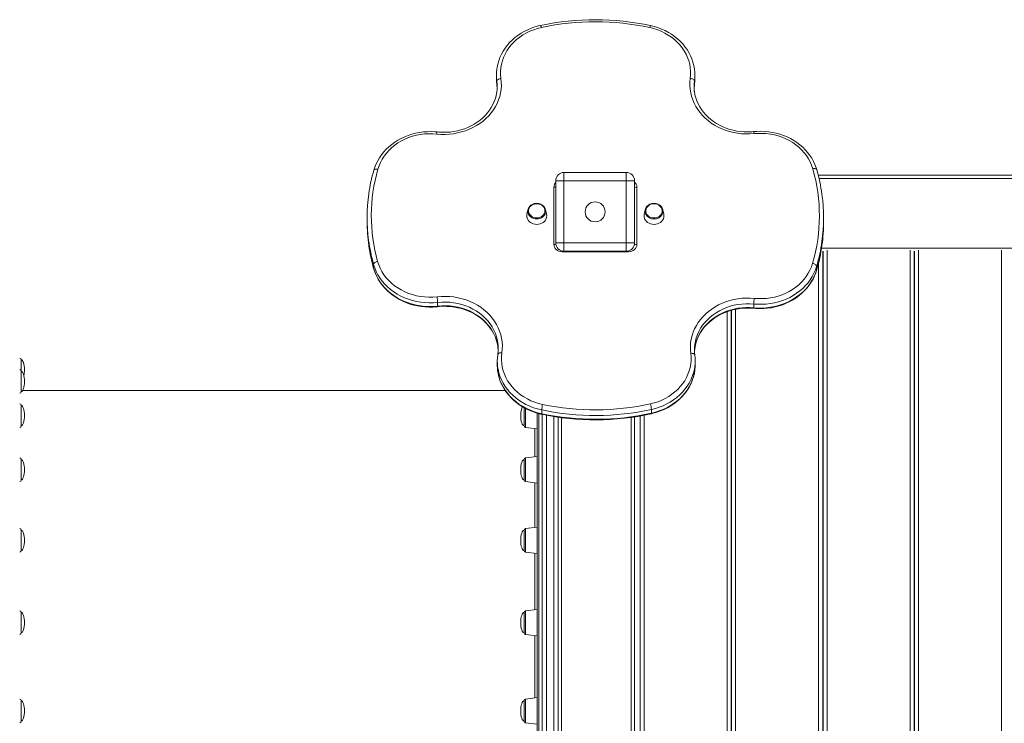
# Model space of a CAD drawing. Units: millimetres. Extents: x -11155 to 3040, y -11131 to 319.
# Drawn here: x -1513 to -326, y -8321 to -7473 of the extents above; entities that cross this region are included whole.
import ezdxf

# ---------------------------------------------------------------- set-up
doc = ezdxf.new("R2010")
doc.units = ezdxf.units.MM

msp = doc.modelspace()

# ---------------------------------------------------------------- linework, layer by layer
at = {"color": 7, "linetype": 'Continuous', "lineweight": 15}
for p, q in [((-938.301, -7539.898), (-938.301, -7544.398)), ((-699.251, -7544.511), (-699.251, -7540.011)), ((-937.776, -7547.307), (-937.776, -7551.807)), ((-937.768, -7551.935), (-937.764, -7551.982)), ((-937.764, -7551.982), (-937.758, -7552.025)), ((-699.737, -7551.641), (-699.737, -7547.141)), ((-856.856, -7657.441), (-856.856, -7667.441)), ((-856.856, -7657.441), (-781.856, -7657.441)), ((-781.856, -7667.441), (-781.856, -7657.441)), ((-550.55, -7660.656), (140.215, -7660.656)), ((-869.038, -7744.372), (-869.038, -7675.09)), ((-866.856, -7742.441), (-866.856, -7667.441)), ((-866.856, -7667.441), (-856.856, -7667.441)), ((-781.856, -7667.441), (-856.856, -7667.441)), ((-856.856, -7667.441), (-856.856, -7742.441)), ((-781.856, -7742.441), (-781.856, -7667.441)), ((-781.856, -7667.441), (-771.856, -7667.441)), ((-771.856, -7667.441), (-771.856, -7742.441)), ((-769.038, -7675.09), (-769.038, -7744.372)), ((-900.344, -7702.471), (-901.492, -7707.839)), ((-877.893, -7707.839), (-879.041, -7702.471)), ((-759.035, -7702.471), (-760.182, -7707.839)), ((-736.584, -7707.839), (-737.731, -7702.471)), ((-1094.038, -7712.231), (-1094.038, -7716.731)), ((-544.038, -7716.731), (-544.038, -7712.231)), ((-866.856, -7742.441), (-856.856, -7742.441)), ((-856.856, -7742.441), (-781.856, -7742.441)), ((-856.856, -7752.441), (-856.856, -7742.441)), ((-781.856, -7742.441), (-771.856, -7742.441)), ((-781.856, -7742.441), (-781.856, -7752.441)), ((-779.038, -7753.032), (-859.038, -7753.032)), ((-781.856, -7752.441), (-856.856, -7752.441)), ((-545.398, -7752.656), (-544.313, -7752.656)), ((-544.981, -8858.656), (-544.981, -7752.656)), ((-544.731, -8858.656), (-544.731, -7752.656)), ((-435.148, -7752.656), (-434.063, -7752.656)), ((-434.731, -8858.656), (-434.731, -7752.656)), ((-434.481, -8858.656), (-434.481, -7752.656)), ((-1086.321, -7772.753), (-1086.321, -7768.253)), ((-552.448, -7770.678), (-552.448, -7775.178)), ((-544.981, -7776.656), (-544.731, -7776.656)), ((-434.731, -7776.656), (-434.481, -7776.656)), ((-1009.101, -7814.091), (-1009.101, -7818.591)), ((-628.213, -7820.535), (-628.213, -7816.035)), ((-655.231, -8786.806), (-655.231, -7823.532)), ((-654.981, -8786.824), (-654.981, -7823.47)), ((-936.641, -7876.643), (-936.72, -7877.243)), ((-936.572, -7876.066), (-936.641, -7876.643)), ((-699.533, -7873.467), (-699.196, -7869.602)), ((-1510.977, -7897.089), (-1510.977, -7883.084)), ((-937.261, -7884.784), (-937.261, -7889.284)), ((-698.727, -7888.837), (-698.727, -7884.337)), ((-1510.977, -7912.53), (-1510.977, -7897.089)), ((-1510.977, -7921.621), (-1510.977, -7912.53)), ((-927.573, -7920.35), (-1509.204, -7920.35)), ((-1510.977, -7956.547), (-1510.977, -7938.148)), ((-904.977, -7956.547), (-904.977, -7940.796)), ((-888.977, -8647.011), (-888.977, -7947.417)), ((-883.727, -7943.705), (-883.727, -7948.205)), ((-882.981, -8643.482), (-882.981, -7948.936)), ((-751.548, -7947.604), (-751.548, -7943.104)), ((-1510.977, -7962.68), (-1510.977, -7956.547)), ((-904.977, -7962.68), (-904.977, -7956.547)), ((-863.981, -7952.258), (-863.981, -8637.233)), ((-771.981, -7952.002), (-771.981, -8635.036)), ((-765.231, -8636.448), (-765.231, -7950.916)), ((-903.221, -7964.665), (-888.977, -7966.414)), ((-1510.977, -8024.403), (-1510.977, -8003.464)), ((-904.977, -8024.403), (-904.977, -8003.464)), ((-888.977, -7999.73), (-903.221, -8001.478)), ((-1510.977, -8027.996), (-1510.977, -8024.403)), ((-904.977, -8027.996), (-904.977, -8024.403)), ((-903.221, -8029.981), (-888.977, -8031.73)), ((-1510.977, -8111.473), (-1510.977, -8088.584)), ((-904.977, -8111.473), (-904.977, -8088.584)), ((-888.977, -8084.85), (-903.221, -8086.599)), ((-1510.977, -8113.116), (-1510.977, -8111.473)), ((-904.977, -8113.116), (-904.977, -8111.473)), ((-903.221, -8115.101), (-888.977, -8116.85)), ((-888.977, -8183.976), (-903.221, -8185.725)), ((-1510.977, -8211.824), (-1510.977, -8187.71)), ((-904.977, -8211.824), (-904.977, -8187.71)), ((-1510.977, -8212.242), (-1510.977, -8211.824)), ((-904.977, -8212.242), (-904.977, -8211.824)), ((-903.221, -8214.227), (-888.977, -8215.976)), ((-888.977, -8290.35), (-903.221, -8292.099)), ((-1510.977, -8318.616), (-1510.977, -8294.084)), ((-904.977, -8318.616), (-904.977, -8294.084)), ((-903.221, -8320.601), (-888.977, -8322.35))]:
    msp.add_line(p, q, dxfattribs=at)
at = {"color": 8, "linetype": 'Continuous', "lineweight": 15}
for p, q in [((-937.764, -7551.978), (-937.776, -7551.807)), ((-549.58, -7664.656), (139.626, -7664.656)), ((-859.038, -7753.032), (-859.038, -7752.2)), ((-779.038, -7752.036), (-779.038, -7753.032)), ((-546.525, -7748.656), (139.579, -7748.656)), ((-539.731, -8859.656), (-539.731, -7751.301)), ((-439.731, -8859.656), (-439.731, -7751.301)), ((-429.481, -8859.656), (-429.481, -7751.301)), ((-329.481, -8859.656), (-329.481, -7751.301)), ((-549.981, -8859.656), (-549.981, -7765.978)), ((-1086.277, -7773.08), (-1086.321, -7772.753)), ((-552.448, -7775.178), (-552.496, -7775.518)), ((-660.231, -8786.133), (-660.231, -7825.135)), ((-649.981, -8786.513), (-649.981, -7822.303)), ((-903.221, -7941.773), (-903.221, -7964.665)), ((-886.977, -7947.98), (-886.977, -8645.619)), ((-877.981, -7949.944), (-877.981, -8641.247)), ((-868.981, -8638.53), (-868.981, -7951.494)), ((-859.981, -7952.89), (-859.981, -8636.274)), ((-775.981, -7952.602), (-775.981, -8634.356)), ((-760.231, -8637.651), (-760.231, -7950.013)), ((-891.977, -8000.098), (-891.977, -7966.046)), ((-903.221, -8001.478), (-903.221, -8029.981)), ((-891.977, -8085.219), (-891.977, -8031.361)), ((-903.221, -8086.599), (-903.221, -8115.101)), ((-891.977, -8184.344), (-891.977, -8116.482)), ((-903.221, -8185.725), (-903.221, -8214.227)), ((-891.977, -8290.719), (-891.977, -8215.607)), ((-903.221, -8292.099), (-903.221, -8320.601))]:
    msp.add_line(p, q, dxfattribs=at)
at = {"color": 7, "linetype": 'Continuous', "lineweight": 15, "flags": 128}
for points in [[(-884.969, -7480.367), (-887.429, -7480.936), (-891.921, -7482.196), (-896.308, -7483.72), (-900.568, -7485.498), (-904.682, -7487.525), (-908.632, -7489.79), (-912.398, -7492.284), (-915.964, -7494.995), (-919.313, -7497.91), (-922.43, -7501.017), (-925.3, -7504.301), (-927.909, -7507.747), (-930.247, -7511.338), (-932.303, -7515.059), (-934.067, -7518.89), (-935.531, -7522.816), (-936.69, -7526.816), (-937.539, -7530.875), (-937.772, -7532.66)], [(-883.921, -7482.756), (-888.688, -7483.947), (-893.336, -7485.449), (-897.839, -7487.254), (-902.169, -7489.352), (-906.302, -7491.729), (-910.214, -7494.372), (-913.881, -7497.266), (-917.283, -7500.394), (-920.399, -7503.737), (-923.212, -7507.277), (-925.705, -7510.992), (-927.864, -7514.86), (-929.675, -7518.861), (-931.129, -7522.969), (-932.217, -7527.161), (-932.932, -7531.413), (-933.271, -7535.7), (-933.231, -7539.996), (-932.813, -7544.278)], [(-704.702, -7544.131), (-704.308, -7539.87), (-704.289, -7535.595), (-704.644, -7531.33), (-705.372, -7527.102), (-706.469, -7522.933), (-707.927, -7518.849), (-709.739, -7514.872), (-711.895, -7511.026), (-714.381, -7507.333), (-717.184, -7503.813), (-720.287, -7500.488), (-723.673, -7497.377), (-727.322, -7494.497), (-731.212, -7491.865), (-735.322, -7489.497), (-739.627, -7487.405), (-744.104, -7485.603), (-748.725, -7484.1), (-753.465, -7482.905)], [(-699.706, -7533.143), (-699.749, -7532.705), (-700.466, -7528.635), (-701.492, -7524.616), (-702.823, -7520.668), (-704.455, -7516.806), (-706.379, -7513.049), (-708.587, -7509.412), (-711.07, -7505.914), (-713.816, -7502.568), (-716.814, -7499.391), (-720.05, -7496.397), (-723.51, -7493.6), (-727.178, -7491.013), (-731.037, -7488.648), (-735.069, -7486.515), (-739.257, -7484.624), (-743.582, -7482.984), (-748.023, -7481.602), (-752.406, -7480.518)], [(-932.813, -7544.278), (-932.38, -7548.621), (-932.312, -7552.98), (-932.609, -7557.332), (-933.27, -7561.654), (-934.291, -7565.923), (-935.668, -7570.116), (-937.392, -7574.212), (-939.455, -7578.188), (-941.845, -7582.025), (-944.551, -7585.701), (-947.558, -7589.197), (-950.85, -7592.496), (-954.409, -7595.578), (-958.218, -7598.429), (-962.255, -7601.033), (-966.5, -7603.376), (-970.93, -7605.447), (-975.522, -7607.233), (-980.251, -7608.726), (-985.093, -7609.918), (-990.022, -7610.803), (-995.013, -7611.375), (-1000.038, -7611.633), (-1005.071, -7611.574), (-1010.086, -7611.198)], [(-938.301, -7544.398), (-938.213, -7547.427), (-937.776, -7551.807)], [(-932.813, -7544.278), (-933.782, -7544.429), (-934.713, -7544.671), (-935.571, -7544.993), (-936.323, -7545.384), (-936.94, -7545.829), (-937.398, -7546.31), (-937.681, -7546.809), (-937.776, -7547.307)], [(-627.82, -7610.713), (-632.804, -7611.067), (-637.805, -7611.108), (-642.796, -7610.837), (-647.752, -7610.253), (-652.646, -7609.362), (-657.453, -7608.167), (-662.147, -7606.674), (-666.705, -7604.892), (-671.103, -7602.83), (-675.317, -7600.498), (-679.326, -7597.908), (-683.108, -7595.075), (-686.644, -7592.012), (-689.916, -7588.737), (-692.906, -7585.265), (-695.599, -7581.616), (-697.981, -7577.807), (-700.039, -7573.86), (-701.762, -7569.794), (-703.142, -7565.631), (-704.171, -7561.393), (-704.844, -7557.101), (-705.158, -7552.779), (-705.111, -7548.448), (-704.702, -7544.131)], [(-699.737, -7547.141), (-699.832, -7546.643), (-700.115, -7546.145), (-700.574, -7545.666), (-701.191, -7545.224), (-701.944, -7544.836), (-702.802, -7544.517), (-703.734, -7544.279), (-704.702, -7544.131)], [(-699.737, -7551.641), (-699.324, -7547.281), (-699.251, -7544.511)], [(-937.776, -7551.807), (-937.364, -7556.006), (-937.346, -7556.365)], [(-700.13, -7555.932), (-700.124, -7555.813), (-699.737, -7551.641)], [(-937.717, -7560.231), (-937.79, -7560.933), (-938.506, -7564.739), (-939.532, -7568.492), (-940.862, -7572.175), (-942.491, -7575.768), (-944.408, -7579.254), (-946.605, -7582.615), (-949.071, -7585.836), (-951.792, -7588.901), (-954.756, -7591.796), (-957.948, -7594.506), (-961.353, -7597.018), (-964.954, -7599.321), (-968.733, -7601.403), (-972.673, -7603.254), (-976.755, -7604.865), (-980.957, -7606.228), (-985.261, -7607.337), (-989.644, -7608.185), (-994.085, -7608.769), (-998.563, -7609.086), (-1003.056, -7609.134), (-1007.541, -7608.914), (-1009.556, -7608.726)], [(-628.33, -7608.24), (-630.624, -7608.439), (-635.107, -7608.625), (-639.595, -7608.541), (-644.065, -7608.189), (-648.495, -7607.571), (-652.862, -7606.689), (-657.146, -7605.549), (-661.326, -7604.155), (-665.38, -7602.516), (-669.29, -7600.639), (-673.037, -7598.534), (-676.602, -7596.212), (-679.969, -7593.683), (-683.121, -7590.961), (-686.044, -7588.058), (-688.723, -7584.988), (-691.146, -7581.766), (-693.302, -7578.408), (-695.179, -7574.927), (-696.769, -7571.342), (-698.063, -7567.669), (-699.055, -7563.924), (-699.739, -7560.127), (-699.798, -7559.511)], [(-1009.556, -7608.726), (-1012.085, -7608.497), (-1016.793, -7608.286), (-1021.508, -7608.352), (-1026.208, -7608.695), (-1030.872, -7609.315), (-1035.477, -7610.208), (-1040.005, -7611.37), (-1044.433, -7612.798), (-1048.742, -7614.483), (-1052.913, -7616.419), (-1056.925, -7618.597), (-1060.761, -7621.008), (-1064.403, -7623.64), (-1067.834, -7626.482), (-1071.038, -7629.52), (-1074.001, -7632.74), (-1076.708, -7636.128), (-1079.147, -7639.668), (-1081.308, -7643.342), (-1083.18, -7647.135), (-1084.756, -7651.028), (-1085.933, -7654.666)], [(-1010.086, -7611.198), (-1015.03, -7610.836), (-1019.992, -7610.802), (-1024.942, -7611.095), (-1029.851, -7611.715), (-1034.692, -7612.657), (-1039.436, -7613.916), (-1044.055, -7615.485), (-1048.522, -7617.354), (-1052.812, -7619.513), (-1056.899, -7621.949), (-1060.759, -7624.648), (-1064.371, -7627.594), (-1067.713, -7630.77), (-1070.765, -7634.158), (-1073.51, -7637.737), (-1075.932, -7641.487), (-1078.016, -7645.387), (-1079.751, -7649.412), (-1081.126, -7653.541)], [(-552.318, -7654.055), (-553.001, -7651.865), (-554.473, -7647.954), (-556.242, -7644.139), (-558.3, -7640.436), (-560.638, -7636.862), (-563.246, -7633.433), (-566.111, -7630.164), (-569.223, -7627.071), (-572.565, -7624.168), (-576.124, -7621.467), (-579.883, -7618.982), (-583.826, -7616.724), (-587.934, -7614.703), (-592.188, -7612.929), (-596.569, -7611.408), (-601.058, -7610.15), (-605.634, -7609.158), (-610.276, -7608.438), (-614.963, -7607.993), (-619.674, -7607.824), (-624.388, -7607.934), (-628.33, -7608.24)], [(-557.121, -7652.943), (-558.501, -7648.838), (-560.237, -7644.836), (-562.318, -7640.96), (-564.733, -7637.231), (-567.468, -7633.672), (-570.507, -7630.302), (-573.833, -7627.143), (-577.425, -7624.211), (-581.265, -7621.523), (-585.328, -7619.096), (-589.593, -7616.942), (-594.034, -7615.076), (-598.626, -7613.506), (-603.343, -7612.243), (-608.156, -7611.294), (-613.039, -7610.663), (-617.962, -7610.355), (-622.899, -7610.372), (-627.82, -7610.713)], [(-889.693, -7712.251), (-887.831, -7712.097), (-886.036, -7711.641), (-884.373, -7710.899), (-882.903, -7709.897), (-881.678, -7708.673), (-880.743, -7707.27), (-880.131, -7705.74), (-879.865, -7704.136), (-879.954, -7702.518), (-880.395, -7700.944), (-881.172, -7699.471), (-882.257, -7698.151), (-883.611, -7697.033), (-885.184, -7696.158), (-886.921, -7695.556), (-888.757, -7695.249), (-890.628, -7695.249), (-892.464, -7695.556), (-894.201, -7696.158), (-895.774, -7697.033), (-897.128, -7698.151), (-898.213, -7699.471), (-898.99, -7700.944), (-899.431, -7702.518), (-899.52, -7704.136), (-899.254, -7705.74), (-898.642, -7707.27), (-897.707, -7708.673), (-896.482, -7709.897), (-895.012, -7710.899), (-893.349, -7711.641), (-891.554, -7712.097), (-889.693, -7712.251)], [(-748.383, -7695.211), (-750.245, -7695.365), (-752.04, -7695.821), (-753.702, -7696.563), (-755.172, -7697.564), (-756.397, -7698.789), (-757.332, -7700.191), (-757.944, -7701.722), (-758.21, -7703.325), (-758.121, -7704.943), (-757.68, -7706.518), (-756.903, -7707.991), (-755.818, -7709.31), (-754.465, -7710.428), (-752.891, -7711.304), (-751.155, -7711.906), (-749.318, -7712.213), (-747.448, -7712.213), (-745.611, -7711.906), (-743.875, -7711.304), (-742.301, -7710.428), (-740.948, -7709.31), (-739.863, -7707.991), (-739.086, -7706.518), (-738.645, -7704.943), (-738.556, -7703.325), (-738.822, -7701.722), (-739.434, -7700.191), (-740.369, -7698.789), (-741.594, -7697.564), (-743.064, -7696.563), (-744.726, -7695.821), (-746.521, -7695.365), (-748.383, -7695.211)], [(-901.492, -7707.839), (-901.51, -7707.926), (-901.693, -7709.731), (-901.51, -7711.535), (-900.969, -7713.285), (-900.085, -7714.927), (-898.885, -7716.411), (-897.406, -7717.692), (-895.693, -7718.731), (-893.797, -7719.496), (-891.776, -7719.965), (-889.693, -7720.123)], [(-889.693, -7720.123), (-887.609, -7719.965), (-885.588, -7719.496), (-883.693, -7718.731), (-881.979, -7717.692), (-880.5, -7716.411), (-879.3, -7714.927), (-878.416, -7713.285), (-877.875, -7711.535), (-877.693, -7709.731), (-877.875, -7707.926), (-877.893, -7707.839)], [(-760.182, -7707.839), (-760.201, -7707.926), (-760.383, -7709.731), (-760.201, -7711.535), (-759.659, -7713.285), (-758.775, -7714.927), (-757.576, -7716.411), (-756.096, -7717.692), (-754.383, -7718.731), (-752.487, -7719.496), (-750.467, -7719.965), (-748.383, -7720.123), (-746.299, -7719.965), (-744.279, -7719.496), (-742.383, -7718.731), (-740.67, -7717.692), (-739.19, -7716.411), (-737.991, -7714.927), (-737.107, -7713.285), (-736.565, -7711.535), (-736.383, -7709.731), (-736.565, -7707.926), (-736.584, -7707.839)], [(-859.038, -7753.032), (-860.989, -7752.866), (-862.865, -7752.373), (-864.593, -7751.573), (-866.109, -7750.496), (-867.352, -7749.183), (-868.277, -7747.686), (-868.846, -7746.061), (-869.038, -7744.372)], [(-769.038, -7744.372), (-769.23, -7746.061), (-769.799, -7747.686), (-770.723, -7749.183), (-771.967, -7750.496), (-773.482, -7751.573), (-775.211, -7752.373), (-777.087, -7752.866), (-779.038, -7753.032)], [(-1081.461, -7764.735), (-1082.409, -7764.981), (-1083.321, -7765.315), (-1084.161, -7765.722), (-1084.898, -7766.187), (-1085.502, -7766.693), (-1085.951, -7767.219), (-1086.228, -7767.746), (-1086.321, -7768.253)], [(-1009.101, -7814.091), (-1014.204, -7814.512), (-1019.329, -7814.608), (-1024.448, -7814.379), (-1029.534, -7813.827), (-1034.56, -7812.954), (-1039.499, -7811.764), (-1044.324, -7810.265), (-1049.009, -7808.464), (-1053.529, -7806.37), (-1057.861, -7803.996), (-1061.98, -7801.354), (-1065.865, -7798.458), (-1069.495, -7795.323), (-1072.85, -7791.967), (-1075.913, -7788.407), (-1078.666, -7784.663), (-1081.096, -7780.754), (-1083.189, -7776.701), (-1084.934, -7772.527), (-1086.321, -7768.253)], [(-1081.461, -7764.735), (-1080.096, -7768.91), (-1078.363, -7772.981), (-1076.274, -7776.925), (-1073.839, -7780.717), (-1071.075, -7784.336), (-1067.997, -7787.76), (-1064.624, -7790.968), (-1060.975, -7793.942), (-1057.073, -7796.664), (-1052.94, -7799.117), (-1048.602, -7801.287), (-1044.083, -7803.161), (-1039.411, -7804.729), (-1034.613, -7805.98), (-1029.719, -7806.907), (-1024.756, -7807.505), (-1019.755, -7807.77), (-1014.746, -7807.701), (-1009.757, -7807.298)], [(-552.448, -7770.678), (-553.855, -7774.856), (-555.605, -7778.936), (-557.688, -7782.896), (-560.094, -7786.716), (-562.81, -7790.378), (-565.822, -7793.861), (-569.116, -7797.148), (-572.673, -7800.222), (-576.475, -7803.067), (-580.503, -7805.668), (-584.737, -7808.013), (-589.154, -7810.088), (-593.731, -7811.884), (-598.445, -7813.39), (-603.272, -7814.6), (-608.187, -7815.507), (-613.164, -7816.106), (-618.178, -7816.395), (-623.203, -7816.371), (-628.213, -7816.035)], [(-627.648, -7809.232), (-622.751, -7809.553), (-617.839, -7809.552), (-612.942, -7809.23), (-608.086, -7808.589), (-603.301, -7807.632), (-598.612, -7806.364), (-594.047, -7804.794), (-589.633, -7802.93), (-585.393, -7800.783), (-581.353, -7798.364), (-577.535, -7795.688), (-573.961, -7792.77), (-570.652, -7789.627), (-567.627, -7786.276), (-564.902, -7782.737), (-562.494, -7779.03), (-560.416, -7775.176), (-558.679, -7771.197), (-557.295, -7767.116)], [(-552.448, -7770.678), (-552.541, -7770.17), (-552.817, -7769.641), (-553.265, -7769.11), (-553.868, -7768.599), (-554.602, -7768.127), (-555.44, -7767.713), (-556.349, -7767.371), (-557.295, -7767.116)], [(-1086.321, -7772.753), (-1084.934, -7777.027), (-1083.189, -7781.201), (-1081.096, -7785.254), (-1078.666, -7789.163), (-1075.913, -7792.907), (-1072.85, -7796.467), (-1069.495, -7799.823), (-1065.865, -7802.958), (-1061.98, -7805.854), (-1057.861, -7808.496), (-1053.529, -7810.87), (-1049.009, -7812.964), (-1044.324, -7814.765), (-1039.499, -7816.264), (-1034.56, -7817.454), (-1029.534, -7818.327), (-1024.448, -7818.879), (-1019.329, -7819.108), (-1014.204, -7819.012), (-1009.101, -7818.591)], [(-1086.277, -7773.08), (-1085.614, -7775.276), (-1084.177, -7779.197), (-1082.442, -7783.024), (-1080.418, -7786.741), (-1078.113, -7790.331), (-1075.536, -7793.778), (-1072.701, -7797.066), (-1069.618, -7800.181), (-1066.302, -7803.107), (-1062.767, -7805.832), (-1059.031, -7808.343), (-1055.109, -7810.629), (-1051.02, -7812.678), (-1046.782, -7814.482), (-1042.415, -7816.033), (-1037.938, -7817.323), (-1033.371, -7818.346), (-1028.736, -7819.099), (-1024.053, -7819.577), (-1019.343, -7819.778), (-1014.628, -7819.701), (-1010.176, -7819.373), (-1009.188, -7819.266)], [(-628.213, -7820.535), (-623.203, -7820.871), (-618.178, -7820.895), (-613.164, -7820.606), (-608.187, -7820.007), (-603.272, -7819.1), (-598.445, -7817.89), (-593.731, -7816.384), (-589.154, -7814.588), (-584.737, -7812.513), (-580.503, -7810.168), (-576.475, -7807.567), (-572.673, -7804.722), (-569.116, -7801.648), (-565.822, -7798.361), (-562.81, -7794.878), (-560.094, -7791.216), (-557.688, -7787.396), (-555.605, -7783.436), (-553.855, -7779.356), (-552.448, -7775.178)], [(-628.138, -7821.208), (-625.607, -7821.417), (-620.897, -7821.59), (-616.182, -7821.486), (-611.486, -7821.105), (-606.83, -7820.447), (-602.233, -7819.517), (-597.718, -7818.318), (-593.305, -7816.855), (-589.014, -7815.135), (-584.864, -7813.165), (-580.875, -7810.954), (-577.064, -7808.512), (-573.451, -7805.85), (-570.05, -7802.981), (-566.878, -7799.917), (-563.95, -7796.673), (-561.279, -7793.263), (-558.877, -7789.704), (-556.755, -7786.012), (-554.923, -7782.205), (-553.389, -7778.299), (-552.496, -7775.519)], [(-1009.757, -7807.298), (-1004.68, -7806.88), (-999.581, -7806.784), (-994.488, -7807.013), (-989.428, -7807.565), (-984.429, -7808.436), (-979.516, -7809.622), (-974.717, -7811.116), (-970.057, -7812.912), (-965.562, -7814.998), (-961.256, -7817.364), (-957.161, -7819.997), (-953.3, -7822.883), (-949.694, -7826.006), (-946.362, -7829.349), (-943.322, -7832.895), (-940.59, -7836.625), (-938.181, -7840.518), (-936.108, -7844.553), (-934.382, -7848.709), (-933.012, -7852.963), (-932.006, -7857.293), (-931.37, -7861.675), (-931.106, -7866.086), (-931.215, -7870.502), (-931.699, -7874.899)], [(-1009.188, -7819.266), (-1006.892, -7819.038), (-1002.401, -7818.798), (-997.9, -7818.827), (-993.414, -7819.125), (-988.963, -7819.689), (-984.57, -7820.518), (-980.256, -7821.607), (-976.042, -7822.95), (-971.949, -7824.541), (-967.996, -7826.371), (-964.202, -7828.431), (-960.585, -7830.712), (-957.164, -7833.201), (-953.953, -7835.887), (-950.968, -7838.756), (-948.224, -7841.796), (-945.733, -7844.991), (-943.507, -7848.327), (-941.557, -7851.788), (-939.892, -7855.358), (-938.521, -7859.021), (-937.451, -7862.759), (-936.688, -7866.555), (-936.555, -7867.676)], [(-704.143, -7875.479), (-704.527, -7871.189), (-704.553, -7866.886), (-704.223, -7862.593), (-703.538, -7858.331), (-702.5, -7854.123), (-701.117, -7849.991), (-699.394, -7845.955), (-697.341, -7842.037), (-694.969, -7838.256), (-692.289, -7834.633), (-689.315, -7831.186), (-686.063, -7827.933), (-682.55, -7824.89), (-678.793, -7822.074), (-674.813, -7819.499), (-670.63, -7817.178), (-666.264, -7815.123), (-661.74, -7813.345), (-657.08, -7811.853), (-652.308, -7810.655), (-647.449, -7809.757), (-642.528, -7809.163), (-637.57, -7808.877), (-632.602, -7808.9), (-627.648, -7809.232)], [(-699.17, -7869.763), (-699.011, -7868.398), (-698.254, -7864.604), (-697.187, -7860.865), (-695.816, -7857.199), (-694.149, -7853.626), (-692.193, -7850.162), (-689.96, -7846.825), (-687.46, -7843.631), (-684.706, -7840.595), (-681.711, -7837.732), (-678.491, -7835.055), (-675.06, -7832.578), (-671.436, -7830.312), (-667.636, -7828.268), (-663.678, -7826.457), (-659.583, -7824.887), (-655.369, -7823.566), (-651.058, -7822.5), (-646.67, -7821.696), (-642.228, -7821.157), (-637.752, -7820.884), (-633.266, -7820.881), (-629.026, -7821.126), (-628.138, -7821.208)], [(-936.534, -7867.508), (-936.405, -7868.548), (-936.15, -7871.748)], [(-931.699, -7874.899), (-932.164, -7879.219), (-932.244, -7883.557), (-931.938, -7887.888), (-931.247, -7892.186), (-930.176, -7896.425), (-928.732, -7900.58), (-926.922, -7904.626), (-924.758, -7908.539), (-922.252, -7912.296), (-919.419, -7915.876), (-916.276, -7919.255), (-912.843, -7922.415), (-909.138, -7925.336), (-905.185, -7928.002), (-901.006, -7930.396), (-896.626, -7932.504), (-892.073, -7934.313), (-887.371, -7935.814), (-882.551, -7936.996)], [(-752.775, -7936.407), (-748.063, -7935.208), (-743.469, -7933.704), (-739.018, -7931.904), (-734.738, -7929.819), (-730.651, -7927.459), (-726.782, -7924.839), (-723.152, -7921.973), (-719.783, -7918.878), (-716.693, -7915.572), (-713.9, -7912.073), (-711.421, -7908.401), (-709.268, -7904.578), (-707.455, -7900.625), (-705.992, -7896.565), (-704.887, -7892.42), (-704.146, -7888.215), (-703.774, -7883.974), (-703.773, -7879.72), (-704.143, -7875.479)], [(-699.175, -7877.49), (-699.271, -7877.011), (-699.554, -7876.57), (-700.013, -7876.183), (-700.63, -7875.865), (-701.383, -7875.628), (-702.242, -7875.482), (-703.174, -7875.431), (-704.143, -7875.479)], [(-936.738, -7896.578), (-936.219, -7899.825), (-935.257, -7903.856), (-933.987, -7907.82), (-932.417, -7911.701), (-930.553, -7915.481), (-928.403, -7919.144), (-925.976, -7922.672), (-923.283, -7926.051), (-920.336, -7929.264), (-917.147, -7932.296), (-913.732, -7935.135), (-910.106, -7937.766), (-906.285, -7940.179), (-902.287, -7942.36), (-898.129, -7944.302), (-893.831, -7945.994), (-889.413, -7947.43), (-884.893, -7948.602), (-883.576, -7948.89)], [(-751.705, -7948.291), (-749.248, -7947.711), (-744.764, -7946.429), (-740.386, -7944.886), (-736.136, -7943.088), (-732.034, -7941.043), (-728.098, -7938.759), (-724.347, -7936.249), (-720.797, -7933.521), (-717.465, -7930.59), (-714.367, -7927.469), (-711.517, -7924.172), (-708.928, -7920.714), (-706.612, -7917.112), (-704.578, -7913.383), (-702.837, -7909.543), (-701.396, -7905.612), (-700.261, -7901.606), (-699.436, -7897.544), (-699.23, -7895.886)]]:
    msp.add_lwpolyline(points, dxfattribs=at)
at = {"color": 8, "linetype": 'Continuous', "lineweight": 15, "flags": 128}
for points in [[(-1081.126, -7653.541), (-1082.073, -7653.386), (-1082.983, -7653.333), (-1083.822, -7653.384), (-1084.558, -7653.537), (-1085.161, -7653.786), (-1085.61, -7654.122), (-1085.886, -7654.532), (-1085.934, -7654.667)], [(-552.318, -7654.056), (-552.364, -7653.924), (-552.64, -7653.515), (-553.088, -7653.18), (-553.692, -7652.932), (-554.427, -7652.78), (-555.265, -7652.731), (-556.175, -7652.786), (-557.121, -7652.943)], [(-879.734, -7707.872), (-879.995, -7708.36), (-881.048, -7709.832), (-882.394, -7711.112), (-883.99, -7712.155), (-885.779, -7712.927), (-887.702, -7713.4), (-889.693, -7713.56), (-891.683, -7713.4), (-893.606, -7712.927), (-895.395, -7712.155), (-896.991, -7711.112), (-898.337, -7709.832), (-899.39, -7708.36), (-899.431, -7708.287)], [(-936.508, -7863.203), (-937.073, -7859.817), (-938.112, -7855.643), (-939.515, -7851.55), (-941.276, -7847.562), (-943.383, -7843.702), (-945.824, -7839.992), (-948.585, -7836.454), (-951.649, -7833.11), (-955, -7829.977), (-958.617, -7827.076), (-962.479, -7824.422), (-966.564, -7822.031), (-970.847, -7819.917), (-975.305, -7818.092), (-979.91, -7816.568), (-984.636, -7815.352), (-989.456, -7814.452), (-994.341, -7813.874), (-999.263, -7813.62), (-1004.192, -7813.693), (-1009.101, -7814.091)], [(-1009.101, -7818.591), (-1004.192, -7818.193), (-999.263, -7818.12), (-994.341, -7818.374), (-989.456, -7818.952), (-984.636, -7819.852), (-979.91, -7821.068), (-975.305, -7822.592), (-970.847, -7824.417), (-966.564, -7826.531), (-962.479, -7828.922), (-958.617, -7831.576), (-955, -7834.477), (-951.649, -7837.61), (-948.585, -7840.954), (-945.824, -7844.492), (-943.383, -7848.202), (-941.276, -7852.062), (-939.515, -7856.05), (-938.112, -7860.143), (-937.073, -7864.317), (-936.534, -7867.508)], [(-628.213, -7816.035), (-633, -7815.72), (-637.801, -7815.717), (-642.589, -7816.024), (-647.337, -7816.641), (-652.019, -7817.564), (-656.607, -7818.787), (-661.077, -7820.304), (-665.403, -7822.107), (-669.562, -7824.185), (-673.529, -7826.526), (-677.283, -7829.118), (-680.803, -7831.946), (-684.068, -7834.994), (-687.061, -7838.245), (-689.765, -7841.681), (-692.164, -7845.282), (-694.245, -7849.029), (-695.997, -7852.9), (-697.41, -7856.874), (-698.476, -7860.928), (-699.183, -7865.005)], [(-699.196, -7869.602), (-699.188, -7869.54), (-698.476, -7865.428), (-697.41, -7861.374), (-695.997, -7857.4), (-694.245, -7853.529), (-692.164, -7849.782), (-689.765, -7846.181), (-687.061, -7842.745), (-684.068, -7839.494), (-680.803, -7836.446), (-677.283, -7833.618), (-673.529, -7831.026), (-669.562, -7828.685), (-665.403, -7826.607), (-661.077, -7824.804), (-656.607, -7823.287), (-652.019, -7822.064), (-647.337, -7821.141), (-642.589, -7820.524), (-637.801, -7820.217), (-633, -7820.22), (-628.213, -7820.535)], [(-931.699, -7874.899), (-932.666, -7874.836), (-933.596, -7874.871), (-934.453, -7875.004), (-935.204, -7875.229), (-935.82, -7875.537), (-936.278, -7875.917), (-936.56, -7876.354), (-936.641, -7876.644)], [(-883.727, -7943.705), (-888.662, -7942.503), (-893.482, -7940.992), (-898.161, -7939.18), (-902.675, -7937.076), (-906.998, -7934.691), (-911.109, -7932.039), (-914.985, -7929.133), (-918.604, -7925.99), (-921.948, -7922.625), (-924.999, -7919.058), (-927.741, -7915.307), (-930.158, -7911.392), (-932.237, -7907.334), (-933.969, -7903.156), (-935.342, -7898.879), (-936.351, -7894.526), (-936.82, -7891.577)], [(-936.775, -7896.413), (-936.351, -7899.026), (-935.342, -7903.379), (-933.969, -7907.656), (-932.237, -7911.834), (-930.158, -7915.892), (-927.741, -7919.807), (-924.999, -7923.558), (-921.948, -7927.125), (-918.604, -7930.49), (-914.985, -7933.633), (-911.109, -7936.539), (-906.998, -7939.191), (-902.675, -7941.576), (-898.161, -7943.68), (-893.482, -7945.492), (-888.662, -7947.003), (-883.727, -7948.205)], [(-699.188, -7891.281), (-699.785, -7894.833), (-700.832, -7899.089), (-702.229, -7903.269), (-703.969, -7907.352), (-706.042, -7911.316), (-708.438, -7915.141), (-711.146, -7918.808), (-714.149, -7922.296), (-717.435, -7925.589), (-720.984, -7928.67), (-724.78, -7931.522), (-728.802, -7934.131), (-733.029, -7936.483), (-737.441, -7938.566), (-742.014, -7940.37), (-746.724, -7941.886), (-751.548, -7943.104)], [(-751.548, -7947.604), (-746.724, -7946.386), (-742.014, -7944.87), (-737.441, -7943.066), (-733.029, -7940.983), (-728.802, -7938.631), (-724.78, -7936.022), (-720.984, -7933.17), (-717.435, -7930.089), (-714.149, -7926.796), (-711.146, -7923.308), (-708.438, -7919.641), (-706.042, -7915.816), (-703.969, -7911.852), (-702.229, -7907.769), (-700.832, -7903.589), (-699.785, -7899.333), (-699.181, -7895.727)], [(-883.727, -7948.205), (-883.704, -7948.612), (-883.637, -7948.841), (-883.577, -7948.89)], [(-751.548, -7947.604), (-751.572, -7948.012), (-751.642, -7948.242), (-751.704, -7948.291)]]:
    msp.add_lwpolyline(points, dxfattribs=at)
at = {"color": 7, "linetype": 'Continuous', "lineweight": 15}
msp.add_circle((-819.356, -7704.941), 12, dxfattribs=at)
for centre, radius, start, end in [((-819.039, -7788.777), 315.378, 77.802644, 102.066729), ((-819.039, -7786.293), 310.394, 77.803841, 102.065563), ((-885.721, -7539.898), 52.58, 172.266345, 188.10049), ((-751.826, -7540.011), 52.575, 352.206114, 7.332907), ((-985.608, -7554.115), 48.314, 352.533252, 8.10037), ((-651.959, -7553.682), 48.223, 172.204435, 187.129766), ((-898.841, -7709.305), 194.908, 163.719947, 172.277066), ((-885.381, -7709.729), 203.65, 163.984069, 195.670323), ((-856.856, -7667.441), 10, 90, 180), ((-781.856, -7667.441), 10, 0, 90), ((-752.759, -7709.732), 203.713, 343.638989, 16.186716), ((-747.15, -7710.799), 202.927, 7.638612, 16.237916), ((-887.475, -7712.23), 206.562, 171.944941, 187.52882), ((-750.608, -7712.231), 206.57, 352.000848, 7.857622), ((-891.578, -7704.188), 8.859, 114.525137, 207.559279), ((-889.693, -7706.611), 11.914, 64.360305, 117.427934), ((-887.811, -7704.184), 8.878, 335.460392, 67.958707), ((-750.209, -7704.187), 8.911, 111.302726, 207.563725), ((-748.609, -7705.575), 10.867, 88.810675, 116.085675), ((-748.3, -7706.275), 11.565, 64.000178, 90.409193), ((-746.492, -7704.175), 8.866, 333.542841, 67.89294), ((-887.361, -7716.719), 206.677, 180.003374, 188.036826), ((-750.726, -7716.717), 206.689, 352.103164, 359.996294), ((-891.204, -7718.176), 202.653, 187.829961, 195.719638), ((-856.856, -7742.441), 10, 180, 270), ((-781.856, -7742.441), 10, 270, 0), ((-740.013, -7719.677), 195.655, 343.416647, 352.480305), ((-1065.262, -7816.087), 56.196, 2.035252, 8.997382), ((-562.934, -7818.029), 65.31, 172.25884, 178.249832), ((-984.572, -7869.498), 48.474, 352.003839, 7.461336), ((-651.418, -7871.217), 48.168, 172.5894, 187.482548), ((-884.684, -7884.784), 52.576, 171.944493, 187.423495), ((-751.304, -7884.337), 52.576, 352.410085, 7.482806), ((-1512.977, -7883.084), 2, 0, 83), ((-884.656, -7889.281), 52.605, 180.003257, 187.791335), ((-751.342, -7888.833), 52.614, 352.471089, 359.995863), ((-1512.977, -7897.089), 2, 0, 83), ((-1512.977, -7921.621), 2, 277, 0), ((-1512.977, -7938.148), 2, 0, 83), ((-852.569, -7945.71), 31.222, 163.79402, 176.31772), ((-819.042, -7633.16), 310.402, 258.193821, 282.326705), ((-781.392, -7945.111), 29.911, 3.846195, 16.917756), ((-819.042, -7634.237), 316.156, 258.194017, 282.326509), ((-819.042, -7638.742), 316.151, 258.193821, 282.326705), ((-819.042, -7640.183), 315.381, 258.192468, 282.328179), ((-1512.977, -7962.68), 2, 277, 0), ((-902.977, -7962.68), 2, 180, 263), ((-1512.977, -8003.464), 2, 0, 83), ((-902.977, -8003.464), 2, 97, 180), ((-1512.977, -8027.996), 2, 277, 0), ((-902.977, -8027.996), 2, 180, 263), ((-1512.977, -8088.584), 2, 0, 83), ((-902.977, -8088.584), 2, 97, 180), ((-1512.977, -8113.116), 2, 277, 0), ((-902.977, -8113.116), 2, 180, 263), ((-1512.977, -8187.71), 2, 0, 83), ((-902.977, -8187.71), 2, 97, 180), ((-1512.977, -8212.242), 2, 277, 0), ((-902.977, -8212.242), 2, 180, 263), ((-1512.977, -8294.084), 2, 0, 83), ((-902.977, -8294.084), 2, 97, 180), ((-1512.977, -8318.616), 2, 277, 0), ((-902.977, -8318.616), 2, 180, 263)]:
    msp.add_arc(centre, radius, start, end, dxfattribs=at)
at = {"color": 8, "linetype": 'Continuous', "lineweight": 15}
for centre, radius, start, end in [((-888.083, -7483.158), 4.182, 5.521946, 41.870422), ((-749.333, -7483.311), 4.152, 137.728203, 174.382054), ((-1002.831, -7611.462), 7.26, 157.864159, 177.918155), ((-635.331, -7610.973), 7.515, 1.980241, 21.329404), ((-861.02, -7675.189), 8.019, 136.703306, 179.292106), ((-868.991, -7684.308), 9.218, 76.60627, 90.289958), ((-777.149, -7675.211), 8.112, 0.854685, 49.270405), ((-769.146, -7683.737), 8.648, 89.28387, 108.262266), ((-748.806, -7702.709), 10.859, 211.049831, 272.230481), ((-748.07, -7702.523), 11.042, 268.377192, 329.510252), ((-884.721, -7711.846), 209.342, 187.534354, 195.631629), ((-884.64, -7716.327), 209.426, 188.038976, 195.630684), ((-868.982, -7753.464), 9.093, 74.814502, 90.353918), ((-769.167, -7752.809), 8.438, 89.119475, 110.836032), ((-753.663, -7711.784), 209.657, 343.68564, 351.996106), ((-753.646, -7716.288), 209.639, 343.68544, 352.096656), ((-1010.089, -7818.807), 1.011, 333.039242, 12.357013), ((-627.101, -7820.752), 1.133, 168.932421, 203.733565)]:
    msp.add_arc(centre, radius, start, end, dxfattribs=at)
at = {"color": 7, "linetype": 'Continuous', "lineweight": 15}
for centre, major_axis, start_param, end_param in [((-1510.977, -7895.35), (0, 12.266), 4.71238898, 6.28318531), ((-1510.977, -7909.355), (0, 12.266), 4.71238898, 6.28318531), ((-1510.977, -7895.35), (0, -12.266), 0.96323353, 1.57079633), ((-1510.977, -7909.355), (0, -12.266), 0, 1.57079633), ((-1510.977, -7950.414), (0, 12.266), 4.71238898, 6.28318531), ((-904.977, -7950.414), (0, 12.266), 0.50857017, 1.57079633), ((-1510.977, -7950.414), (0, -12.266), 0, 1.57079633), ((-904.977, -7950.414), (0, -12.266), 4.71238898, 6.28318531), ((-1510.977, -8015.73), (0, 12.266), 4.71238898, 6.28318531), ((-904.977, -8015.73), (0, 12.266), 0, 1.57079633), ((-1510.977, -8015.73), (0, -12.266), 0, 1.57079633), ((-904.977, -8015.73), (0, -12.266), 4.71238898, 6.28318531), ((-1510.977, -8100.85), (0, 12.266), 4.71238898, 6.28318531), ((-904.977, -8100.85), (0, 12.266), 0, 1.57079633), ((-1510.977, -8100.85), (0, -12.266), 0, 1.57079633), ((-904.977, -8100.85), (0, -12.266), 4.71238898, 6.28318531), ((-1510.977, -8199.976), (0, 12.266), 4.71238898, 6.28318531), ((-904.977, -8199.976), (0, 12.266), 0, 1.57079633), ((-1510.977, -8199.976), (0, -12.266), 0, 1.57079633), ((-904.977, -8199.976), (0, -12.266), 4.71238898, 6.28318531), ((-1510.977, -8306.35), (0, 12.266), 4.71238898, 6.28318531), ((-904.977, -8306.35), (0, 12.266), 0, 1.57079633), ((-1510.977, -8306.35), (0, -12.266), 0, 1.57079633), ((-904.977, -8306.35), (0, -12.266), 4.71238898, 6.28318531)]:
    msp.add_ellipse(centre, major_axis=major_axis, ratio=0.32610477, start_param=start_param, end_param=end_param, dxfattribs=at)

doc.saveas('drawing.dxf')
